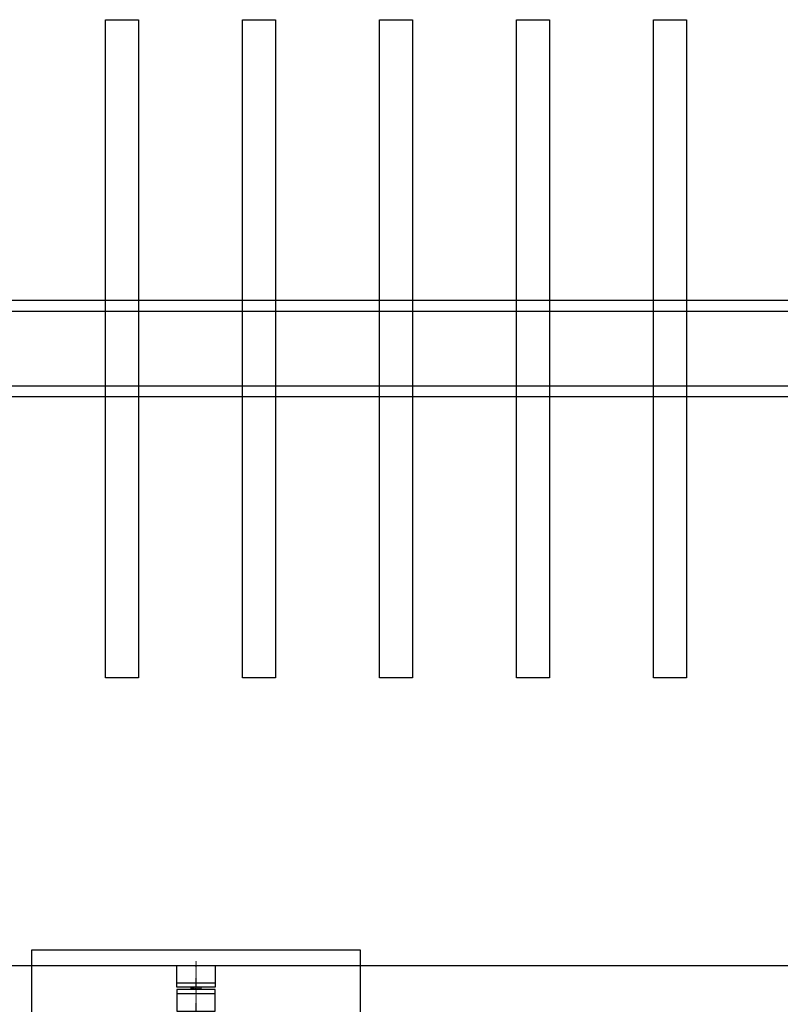
# Model space of a CAD drawing. Units: millimetres. Extents: x -28101 to 103363, y 4263 to 337812.
# Drawn here: x 31811 to 32504, y 11462 to 12360 of the extents above; entities that cross this region are included whole.
import ezdxf

# ---------------------------------------------------------------- set-up
doc = ezdxf.new("R2010")
doc.units = ezdxf.units.MM
doc.linetypes.add('ByLayer1', pattern=[0])
doc.linetypes.add('ls3', pattern=[0.85, 0.4, -0.2, 0.05, -0.2])
for name, color, linetype in [('A-2', 2, 'Continuous'), ('D-1', 1, 'Continuous'), ('D-5', 5, 'Continuous'), ('TROLLEY RAIL', 7, 'Continuous')]:
    doc.layers.add(name, color=color, linetype=linetype)
doc.styles.get("Standard").update_dxf_attribs({"font": 'arial.ttf', "height": 100})

# ---------------------------------------------------------------- blocks, each defined once
blk = doc.blocks.new('*U1487')
at = {"color": 4}
blk.add_lwpolyline([(-15, 300), (15, 300), (15, -300), (-15, -300)], close=True, dxfattribs=at)
blk = doc.blocks.new('*U1486')
at = {"layer": 'A-2', "color": 0, "linetype": 'ByBlock', "lineweight": -2, "transparency": 16777216}
for p in [(-6000, 0), (-5875, 0), (-5750, 0), (-5625, 0), (-5500, 0)]:
    blk.add_blockref('*U1487', p, dxfattribs=at)
blk = doc.blocks.new('ccLab_2025122111429584_48')
at = {"layer": 'D-1', "linetype": 'Continuous'}
for p, q in [((100, 150), (-100, 150)), ((-100, 150), (-100, -150)), ((100, -150), (100, 150)), ((-100, -150), (100, -150))]:
    blk.add_line(p, q, dxfattribs=at)
for radius in [30, 15]:
    blk.add_circle((0, 0), radius, dxfattribs=at)
blk = doc.blocks.new('ccLab_2025122111429584_49')
at = {"layer": 'D-1', "color": 1, "linetype": 'ByLayer1', "true_color": 0xff0000}
for p, q in [((-11.5, 36.92), (-11.5, 65)), ((-11.5, 65), (-6.5, 65)), ((-6.5, 65), (-6.5, 32.76)), ((11.5, 65), (6.5, 65)), ((6.5, 65), (6.5, 32.76)), ((11.5, 36.92), (11.5, 65)), ((6.5, 32.76), (-6.5, 32.76)), ((64, 17.5), (44.11, 17.5)), ((44.11, 17.5), (44.11, -17.5)), ((60, -17.5), (60, 17.5)), ((64, -17.5), (64, 17.5)), ((66, 17.5), (70, 17.5)), ((66, -17.5), (66, 17.5)), ((66, 17.5), (85.89, 17.5)), ((66, -17.5), (66, 17.5)), ((70, 17.5), (70, -17.5)), ((85.89, 17.5), (85.89, -17.5)), ((44.11, -17.5), (64, -17.5)), ((70, -17.5), (66, -17.5)), ((85.89, -17.5), (66, -17.5)), ((-6.5, -32.76), (-6.5, -65)), ((6.5, -32.76), (6.5, -65)), ((-11.5, -65), (-11.5, -36.92)), ((11.5, -65), (11.5, -36.92)), ((-6.5, -65), (-11.5, -65)), ((6.5, -65), (11.5, -65))]:
    blk.add_line(p, q, dxfattribs=at)
at = {"layer": 'D-1', "color": 7, "linetype": 'ls3'}
for p, q in [((-15, 49), (15, 49)), ((-45, 0), (90, 0)), ((65, -5), (65, 5)), ((-15, -49), (15, -49))]:
    blk.add_line(p, q, dxfattribs=at)
at = {"layer": 'D-1', "color": 1, "linetype": 'ByLayer1', "true_color": 0xff0000}
for centre, radius, start, end in [((-2.5, 0), 38, 103.70023, 256.29977), ((2.5, 0), 38, 283.70023, 76.29977), ((-2.5, 0), 33, 96.96206, 263.03794), ((2.5, 0), 33, 276.96206, 83.03794)]:
    blk.add_arc(centre, radius, start, end, dxfattribs=at)
blk = doc.blocks.new('ITB02122025111427')
for name in ['ccLab_2025122111429584_48', 'ccLab_2025122111429584_49']:
    blk.add_blockref(name, (0, 0))
at = {"flags": 1}
for tag in ['AUFLOESE', 'A', 'ARTINR', 'GRUPPE', 'C', 'BESCHR', 'MENGE', 'POSITION', 'DETAILS', 'ETIKETTE', 'B', 'LAYER']:
    blk.add_attdef(tag, (0, 0), '', height=3.5, dxfattribs=at)

msp = doc.modelspace()

# ---------------------------------------------------------------- linework, layer by layer
at = {"layer": 'D-5'}
msp.add_line((45060, 11497.281), (29975.373, 11497.281), dxfattribs=at)
at = {"layer": 'TROLLEY RAIL'}
for p, q in [((40871.903, 12104.003), (31651.928, 12103.987)), ((40871.903, 12094.003), (31651.928, 12093.987)), ((40871.903, 12026.003), (31651.928, 12025.987)), ((40871.903, 12016.003), (31651.928, 12015.987))]:
    msp.add_line(p, q, dxfattribs=at)

# ---------------------------------------------------------------- block references
at = {"layer": 'A-2'}
msp.add_blockref('*U1486', (37903.887, 12060.008), dxfattribs=at)
at = {"layer": 'D-1', "rotation": 90}
msp.add_blockref('ITB02122025111427', (31971.514, 11411.741), dxfattribs=at)

doc.saveas('drawing.dxf')
